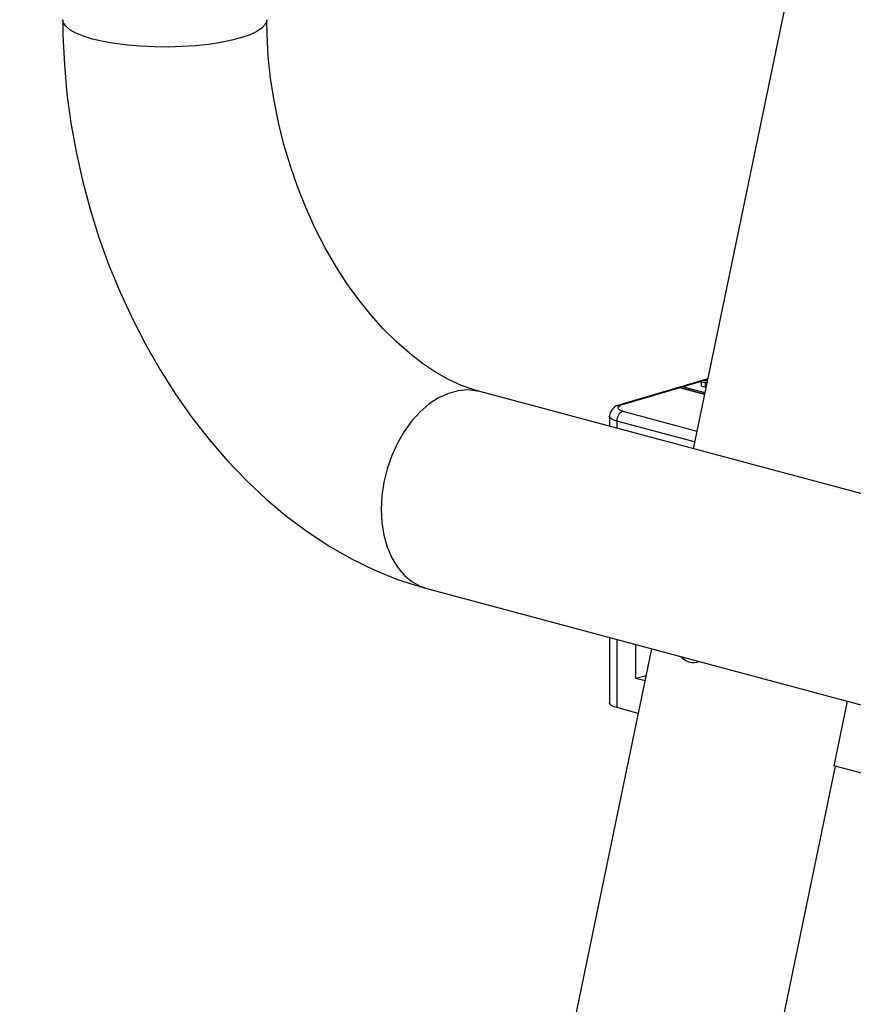
# Model space of a CAD drawing. Units: inches. Extents: x 0.6 to 7.9, y 0.4 to 10.6.
# Drawn here: x 5.2 to 5.4, y 8.1 to 8.4 of the extents above; entities that cross this region are included whole.
import ezdxf

# ---------------------------------------------------------------- set-up
doc = ezdxf.new("R2010")
doc.units = ezdxf.units.IN
doc.header["$MEASUREMENT"] = 0

msp = doc.modelspace()

# ---------------------------------------------------------------- linework, layer by layer
at = {"color": 7, "linetype": 'Continuous', "lineweight": 25}
for p, q in [((5.396473285182923, 8.543714774326476), (5.340924735708371, 8.27613383175559)), ((5.344265950748555, 8.29222867992429), (5.324076033805468, 8.2861924357914)), ((5.342728957769033, 8.291621975071166), (5.342728957769033, 8.290681112130923)), ((5.343705520269036, 8.291883606957756), (5.344194315218125, 8.291883606957756)), ((5.344085688111452, 8.291360343184577), (5.343705520269034, 8.291360343184577)), ((5.343705520269034, 8.291360343184577), (5.343705520269036, 8.290419480244335)), ((5.493100722427775, 8.235364203084778), (5.291873812685892, 8.289275116137564)), ((5.337832269373315, 8.290148360473781), (5.324635497117709, 8.286202879205803)), ((5.343536372502925, 8.288714254498396), (5.337832269373315, 8.290242446767804)), ((5.337832269373315, 8.290242446767804), (5.337832269373315, 8.290148360473781)), ((5.343517869701071, 8.28862512530948), (5.337832269373315, 8.290148360473781)), ((5.33842625171257, 8.290420031570182), (5.343602590960806, 8.289033233077369)), ((5.343890369375061, 8.290419480244335), (5.343705520269036, 8.290419480244335)), ((5.321685243934146, 8.283622742596435), (5.321685243934146, 8.281288304234199)), ((5.279743281207895, 8.243996911324858), (5.480970190949797, 8.190085998272068)), ((5.321685243934146, 8.232760195973524), (5.321685243934146, 8.21776233677928)), ((5.331381305596792, 8.230162513894523), (5.118097075097557, 7.202758630762761)), ((5.327765428602043, 8.223371354145733), (5.327765428602043, 8.231131247303606)), ((5.330101413309535, 8.22399719026586), (5.327765428602043, 8.223371354145733)), ((5.329855262223584, 8.22281146462196), (5.327765428602043, 8.223371354145733)), ((5.328303987316173, 8.215338873423123), (5.323401415138131, 8.216652326692193)), ((5.376329351978278, 8.218120435509116), (5.37325203369766, 8.20329679503772)), ((5.305904105671568, 7.876823109879996), (5.373656042666967, 8.203188556569788)), ((5.40670711039422, 8.194333810249669), (5.37325203369766, 8.20329679503772))]:
    msp.add_line(p, q, dxfattribs=at)
at = {"color": 8, "linetype": 'Continuous', "lineweight": 25}
for p, q in [((5.342728957769033, 8.2916123390866), (5.338592222619766, 8.290375566129855)), ((5.344231241152057, 8.292061481561145), (5.343633935214382, 8.291882903091905)), ((5.32478248307014, 8.284764461752202), (5.3417715327316, 8.280212907587186)), ((5.341255948613738, 8.277729305665313), (5.323401415138136, 8.282512732509346)), ((5.323401415138136, 8.282512732509346), (5.323401415138135, 8.280828523001755)), ((5.323401415138131, 8.232300414741083), (5.323401415138131, 8.216652326692193))]:
    msp.add_line(p, q, dxfattribs=at)
at = {"color": 7, "linetype": 'Continuous', "lineweight": 25, "flags": 128}
for points in [[(5.196079786210654, 8.37471901738813), (5.196124946721373, 8.371071693828283), (5.196438169490619, 8.364401555303777), (5.197047036621909, 8.357713574271381), (5.197948267997368, 8.35102707230609), (5.199138014537881, 8.34436271054772), (5.20061194197616, 8.337740913612262), (5.202365260510959, 8.331181900077127), (5.204392744427227, 8.324705704534212), (5.206688560064182, 8.318332672613046), (5.209246585221559, 8.312082475534348), (5.212060292004549, 8.305974615117353), (5.215122732419202, 8.300028455841392), (5.218426508381253, 8.294263257084387), (5.221963717338743, 8.288698212311472), (5.225725865449163, 8.283352492180477), (5.229703740115585, 8.278245284148298), (5.233887235608064, 8.273395815294165), (5.238264858288886, 8.268823607917177), (5.242823147088219, 8.264548543068049), (5.24754740185373, 8.26058962340731), (5.252421029651329, 8.25696519103255), (5.257425460071829, 8.253692462923711), (5.262540238918915, 8.250786969385736), (5.267743336978668, 8.248261968884655), (5.27301166284068, 8.246127942125419), (5.278321710312034, 8.24439227009319), (5.279743281207895, 8.243996911324858)], [(5.291873812685892, 8.289275116137564), (5.290586745907048, 8.289649764266496), (5.287687651536293, 8.290707024183465), (5.28473259130283, 8.292079951067402), (5.281747336487968, 8.293764179676927), (5.278743232368672, 8.295761529884976), (5.275736289260823, 8.298071780253608), (5.272745622566474, 8.300691828622073), (5.269792179575913, 8.30361538409289), (5.266898640430823, 8.306831927869505), (5.264087032069496, 8.310328440700019), (5.261378549461552, 8.314089581795692), (5.258793760933298, 8.318097289124092), (5.256352261490081, 8.322331017850653), (5.254072397748274, 8.326767997873823), (5.251971048648078, 8.331383497832155), (5.250063448816383, 8.336151088529034), (5.248363044152248, 8.341042902011162), (5.246881371295452, 8.34602988506482), (5.24562795439363, 8.351082047845455), (5.244610274859529, 8.356168365577703), (5.243833581970774, 8.361257224977974), (5.243300726640387, 8.366317367082447), (5.243012236096484, 8.371317657303374), (5.242954786210655, 8.37471901738813)], [(5.343705520269034, 8.291360343184577), (5.343331805979616, 8.291380258726095), (5.343014986303032, 8.291436973389985), (5.342803294163066, 8.29152185288279), (5.342728957769035, 8.291621975071166), (5.342803294163066, 8.291722097259543), (5.343014986303031, 8.291806976752348), (5.343331805979615, 8.291863691416237), (5.343705520269036, 8.291883606957756)], [(5.324635497117709, 8.286202879205803), (5.324196508853856, 8.286043559036422), (5.323877401611075, 8.28586493641725), (5.32368960120906, 8.285673407034647), (5.323639831950004, 8.285475828709112), (5.32372987585106, 8.285279275847056), (5.323956508838187, 8.285090786137573), (5.324311616185983, 8.284917108563908), (5.32478248307014, 8.284764461752202)], [(5.323401415138131, 8.216652326692193), (5.322695114811895, 8.216881296909756), (5.322162453790199, 8.217141813270255), (5.321822504309511, 8.21742454783448), (5.321687438457927, 8.217719377127564), (5.321685243934146, 8.217762336779282)]]:
    msp.add_lwpolyline(points, dxfattribs=at)
at = {"color": 8, "linetype": 'Continuous', "lineweight": 25, "flags": 128}
for points in [[(5.202944471026595, 8.370278977039781), (5.200842166411844, 8.370924917231275), (5.199087743944261, 8.371641534329974), (5.197713885194924, 8.372415479115228), (5.19674618255289, 8.373232334460043), (5.196202662487417, 8.374076883894897), (5.196079786210654, 8.37471901738813)], [(5.242954786210655, 8.37471901738813), (5.242941122672361, 8.374504639714495), (5.242613993657151, 8.373652121998068), (5.241856616682861, 8.372819478524113), (5.240683100249511, 8.372022219865128), (5.239115304747874, 8.371275197441463), (5.237182435241764, 8.370592326867444), (5.23492049743295, 8.369986328729828), (5.23237162694306, 8.369468491627325), (5.229583304406672, 8.36904846188537), (5.22660747099693, 8.36873406386333), (5.223499560859763, 8.368531154201488), (5.220317468480637, 8.368443512722928), (5.217120470219825, 8.36847277202257), (5.213968120105972, 8.368618387055019), (5.210919140457223, 8.368877645287741), (5.208030327995544, 8.36924571723039), (5.205355495831253, 8.3697157463991), (5.202944471026595, 8.370278977039781)], [(5.291873812685892, 8.289275116137564), (5.291358444868313, 8.289399813880994), (5.289180385849299, 8.289647781041893), (5.2869395158513, 8.289467082517728), (5.284677578042486, 8.288861084380112), (5.282436708044486, 8.287841075227757), (5.280258649025473, 8.286426055901236), (5.278183974103927, 8.284642385533287), (5.276251330548199, 8.28252329052803), (5.274496719851031, 8.280108245615926), (5.27295282708986, 8.277442238514254), (5.271648412065669, 8.274574931891038), (5.270607773562313, 8.271559738243514), (5.269850296706141, 8.268452824924369), (5.269390091857788, 8.265312067850235), (5.269235731762834, 8.26219597338286)], [(5.323401415138136, 8.282512732509346), (5.3226951148119, 8.282741702726907), (5.322162453790204, 8.283002219087408), (5.321822504309515, 8.283284953651632), (5.321687438457931, 8.283579782944717), (5.321685245422609, 8.283621623675044)], [(5.269235731762834, 8.26219597338286), (5.269390091857788, 8.2591625884663), (5.269850296706142, 8.256268419322158), (5.270607773562313, 8.253567378845615), (5.271648412065669, 8.251109782310184), (5.272952827089861, 8.248941410089369), (5.274496719851031, 8.247102654854928), (5.2762513305482, 8.245627769137815), (5.278183974103928, 8.244544227268353), (5.279743281207895, 8.243996911324858)]]:
    msp.add_lwpolyline(points, dxfattribs=at)
at = {"color": 7, "linetype": 'Continuous', "lineweight": 25}
for centre, radius, start, end in [((5.341063483790903, 8.280516903902795), 0.01024826476197624, 104.9119593354742, 108.378551593438), ((5.343478903162517, 8.291526979089143), 0.001130446373880039, 228.4398130952427, 281.5642647567988), ((5.324489778597767, 8.283442953260256), 0.002780438624070441, 98.55771473473591, 176.3570855893789), ((5.325706688749833, 8.282648218225193), 0.002309251567930042, 113.5918517015154, 183.3635227554596), ((5.341012604998435, 8.230624642913204), 0.003629062284910859, 219.0785588349825, 291.1913104656588)]:
    msp.add_arc(centre, radius, start, end, dxfattribs=at)
at = {"color": 8, "linetype": 'Continuous', "lineweight": 25}
msp.add_arc((5.324374758547393, 8.28518004203229), 0.001055547481438855, 75.69891414929104, 106.4188678474847, dxfattribs=at)

doc.saveas('drawing.dxf')
